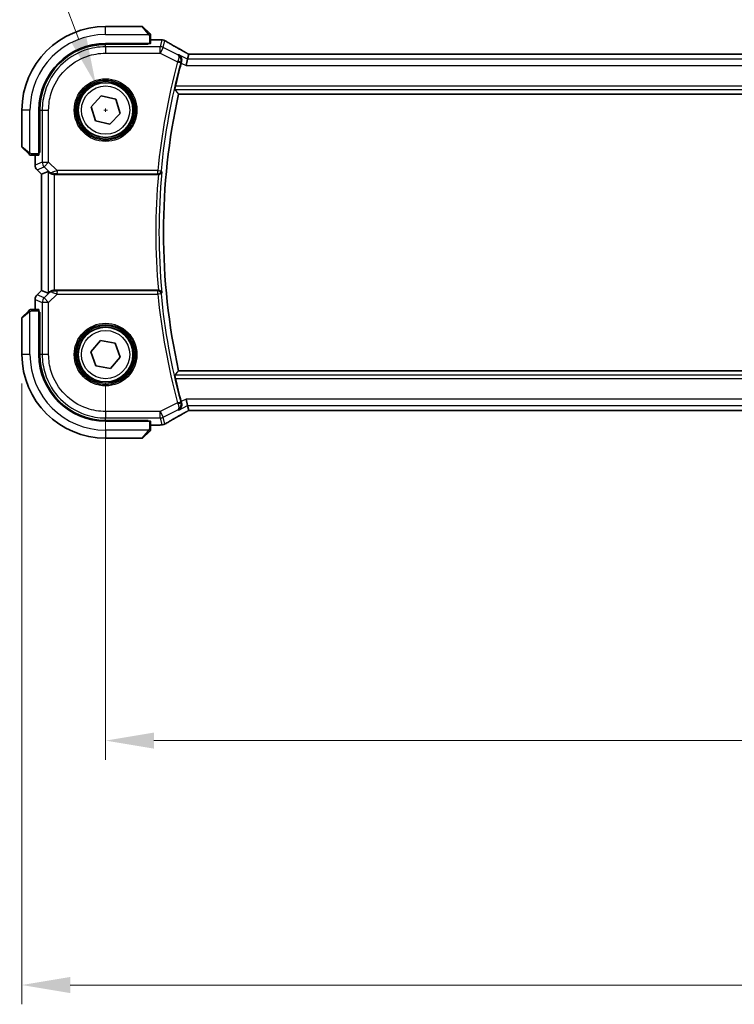
# Model space of a CAD drawing. Units: millimetres. Extents: x 1304 to 7991, y 722 to 2127.
# Drawn here: x 3248 to 3359, y 1226 to 1379 of the extents above; entities that cross this region are included whole.
import ezdxf

# ---------------------------------------------------------------- set-up
doc = ezdxf.new("R2010")
doc.units = ezdxf.units.MM
for name, color, linetype, lineweight in [('Dimension (ISO)', 7, 'Continuous', 18), ('Visible (ISO)', 7, 'Continuous', 35), ('Visible Narrow (ISO)', 7, 'Continuous', 25)]:
    doc.layers.add(name, color=color, linetype=linetype, lineweight=lineweight)
doc.styles.add('Note Text (TK)', font='MS PGothic.ttf')
doc.dimstyles.new('Default - Method 1b (TK)', dxfattribs={"dimscale": 3, "dimtxt": 2.5, "dimasz": 2.5, "dimexe": 1, "dimexo": 1.5, "dimgap": 1, "dimtad": 1, "dimtoh": 1, "dimrnd": 1e-08, "dimdsep": 46, "dimtxsty": 'Note Text (TK)', "dimcen": 0.09, "dimdle": 5, "dimclrd": 100, "dimclre": 100, "dimclrt": 7, "dimadec": 1, "dimazin": 1, "dimtfac": 1, "dimtmove": 0, "dimatfit": 3, "dimfxl": 1, "dimtolj": 1, "dimlwd": -1, "dimlwe": -1, "dimarcsym": 0})

# ---------------------------------------------------------------- blocks, each defined once
blk = doc.blocks.new('*D27')
at = {"layer": 'Defpoints', "color": 0}
for p in [(3261.68, 1326.51), (3479.68, 1326.51), (3261.68, 1266.51)]:
    blk.add_point(p, dxfattribs=at)
at = {"layer": 'Dimension (ISO)', "color": 100}
for p, q in [((3261.68, 1322.01), (3261.68, 1263.51)), ((3479.68, 1322.01), (3479.68, 1263.51)), ((3472.18, 1266.51), (3269.18, 1266.51))]:
    blk.add_line(p, q, dxfattribs=at)
for points in [[(3269.18, 1267.76), (3269.18, 1265.26), (3261.68, 1266.51)], [(3472.18, 1267.76), (3472.18, 1265.26), (3479.68, 1266.51)]]:
    blk.add_solid(points, dxfattribs=at)
at = {"layer": 'Dimension (ISO)', "color": 7, "insert": (3363.03, 1273.26), "char_height": 7.5, "attachment_point": 4, "style": 'Note Text (TK)'}
blk.add_mtext('\\A1;218', dxfattribs=at)
blk = doc.blocks.new('*D28')
at = {"layer": 'Defpoints', "color": 0}
for p in [(3248.68, 1326.51), (3492.68, 1326.51), (3492.68, 1228.52)]:
    blk.add_point(p, dxfattribs=at)
at = {"layer": 'Dimension (ISO)', "color": 100}
for p, q in [((3248.68, 1322.01), (3248.68, 1225.52)), ((3492.68, 1322.01), (3492.68, 1225.52)), ((3256.18, 1228.52), (3485.18, 1228.52))]:
    blk.add_line(p, q, dxfattribs=at)
for points in [[(3256.18, 1229.77), (3256.18, 1227.27), (3248.68, 1228.52)], [(3485.18, 1229.77), (3485.18, 1227.27), (3492.68, 1228.52)]]:
    blk.add_solid(points, dxfattribs=at)
at = {"layer": 'Dimension (ISO)', "color": 7, "insert": (3362.94, 1235.27), "char_height": 7.5, "attachment_point": 4, "style": 'Note Text (TK)'}
blk.add_mtext('\\A1;244', dxfattribs=at)
blk = doc.blocks.new('*D29')
at = {"layer": 'Defpoints', "color": 0}
for p in [(3260.17, 1368.48), (3263.18, 1360.54)]:
    blk.add_point(p, dxfattribs=at)
at = {"layer": 'Dimension (ISO)', "color": 100}
for p, q in [((3080.07, 1406.6), (3245.71, 1406.6)), ((3245.71, 1406.6), (3257.51, 1375.5)), ((3261.41, 1364.51), (3261.95, 1364.51)), ((3261.68, 1364.24), (3261.68, 1364.78))]:
    blk.add_line(p, q, dxfattribs=at)
blk.add_solid([(3258.68, 1375.94), (3256.34, 1375.05), (3260.17, 1368.48)], dxfattribs=at)
at = {"layer": 'Dimension (ISO)', "color": 7, "insert": (3080.07, 1420.43), "char_height": 7.5, "attachment_point": 4, "style": 'Note Text (TK)'}
blk.add_mtext('\\A1; 4-M5 六角穴付ボルト\\P4-M5 Countersunk hole', dxfattribs=at)

msp = doc.modelspace()

# ---------------------------------------------------------------- linework, layer by layer
at = {"layer": 'Visible (ISO)'}
for p, q in [((3267.3435, 1377.5099), (3261.6763, 1377.5099)), ((3267.4849, 1377.4513), (3268.4255, 1376.5107)), ((3268.6763, 1374.8704), (3268.6763, 1376.006)), ((3261.6763, 1374.8599), (3268.4763, 1374.8599)), ((3268.2763, 1374.7343), (3261.6792, 1374.7331)), ((3268.1763, 1374.7342), (3268.1763, 1374.8599)), ((3268.2763, 1374.8599), (3268.2763, 1374.7343)), ((3270.0977, 1375.4561), (3268.6763, 1375.4561)), ((3274.602, 1373.1949), (3274.4221, 1372.4328)), ((3466.3423, 1373.1941), (3275.0103, 1373.1941)), ((3274.4221, 1372.4328), (3274.1863, 1371.4342)), ((3259.4259, 1365.0285), (3261.0003, 1366.7181)), ((3261.0003, 1366.7181), (3263.2507, 1366.1995)), ((3273.0149, 1367.0099), (3468.3377, 1367.0099)), ((3263.2507, 1366.1995), (3263.9267, 1363.9913)), ((3248.6763, 1364.5099), (3248.6763, 1358.8427)), ((3251.3263, 1357.7099), (3251.3263, 1364.5099)), ((3251.455, 1364.507), (3251.455, 1357.8985)), ((3260.102, 1362.8203), (3259.4259, 1365.0285)), ((3263.9267, 1363.9913), (3262.3524, 1362.3017)), ((3262.3524, 1362.3017), (3260.102, 1362.8203)), ((3249.6755, 1357.7607), (3248.7349, 1358.7013)), ((3250.1802, 1357.5099), (3251.3158, 1357.5099)), ((3250.7301, 1357.5099), (3250.7301, 1355.9464)), ((3251.3263, 1358.0099), (3251.455, 1358.0099)), ((3251.3263, 1357.899), (3251.455, 1357.8995)), ((3251.455, 1357.8985), (3251.3263, 1357.8984)), ((3251.023, 1355.2393), (3251.7301, 1354.5322)), ((3251.7301, 1354.5322), (3251.7315, 1354.5327)), ((3251.7301, 1336.4876), (3251.7301, 1354.5322)), ((3252.7534, 1354.9561), (3251.7315, 1354.5327)), ((3253.7521, 1354.5099), (3269.8755, 1354.5099)), ((3251.023, 1335.7805), (3251.7301, 1336.4876)), ((3251.7315, 1336.4871), (3251.7301, 1336.4876)), ((3252.7534, 1336.0638), (3251.7315, 1336.4871)), ((3269.8755, 1336.5099), (3253.7521, 1336.5099)), ((3250.7301, 1335.0734), (3250.7301, 1333.5099)), ((3248.7349, 1332.3185), (3249.6755, 1333.2591)), ((3251.3158, 1333.5099), (3250.1802, 1333.5099)), ((3251.3263, 1326.5099), (3251.3263, 1333.3099)), ((3251.3263, 1333.1214), (3251.455, 1333.1213)), ((3251.455, 1333.1203), (3251.3263, 1333.1208)), ((3251.455, 1333.0099), (3251.3263, 1333.0099)), ((3251.455, 1333.1213), (3251.455, 1326.5128)), ((3248.6763, 1332.1771), (3248.6763, 1326.5099)), ((3259.406, 1326.9331), (3260.9077, 1328.6876)), ((3260.9077, 1328.6876), (3263.178, 1328.2644)), ((3260.1746, 1324.7554), (3259.406, 1326.9331)), ((3263.178, 1328.2644), (3263.9466, 1326.0867)), ((3263.9466, 1326.0867), (3262.4449, 1324.3322)), ((3262.4449, 1324.3322), (3260.1746, 1324.7554)), ((3468.3377, 1324.0099), (3273.0149, 1324.0099)), ((3274.4221, 1318.587), (3274.1863, 1319.5856)), ((3274.4221, 1318.587), (3274.602, 1317.8249)), ((3275.0103, 1317.8257), (3466.3423, 1317.8257)), ((3268.4763, 1316.1599), (3261.6763, 1316.1599)), ((3261.6792, 1316.2867), (3268.2763, 1316.2855)), ((3268.1763, 1316.1599), (3268.1763, 1316.2856)), ((3268.2763, 1316.2855), (3268.2763, 1316.1599)), ((3268.6763, 1315.0138), (3268.6763, 1316.1494)), ((3268.6763, 1315.5637), (3270.0977, 1315.5637)), ((3261.6763, 1313.5099), (3267.3435, 1313.5099)), ((3268.4255, 1314.5091), (3267.4849, 1313.5685))]:
    msp.add_line(p, q, dxfattribs=at)
for centre in [(3261.6763, 1364.5099), (3261.6763, 1326.5099)]:
    msp.add_circle(centre, 4.25, dxfattribs=at)
for centre, radius, start, end in [((3261.6763, 1364.5099), 13, 90, 180), ((3267.3435, 1377.3099), 0.2, 45, 90), ((3261.6763, 1364.5099), 10.35, 90, 180), ((3270.0977, 1374.4561), 1, 84.953311, 90), ((3270.421, 1374.4285), 1, 59.356632, 85.274482), ((3370.6763, 1345.5099), 100.7437, 164.86486, 166.976985), ((3370.6763, 1345.5099), 100, 167.584473, 192.415527), ((3248.8763, 1358.8427), 0.2, 180, 225), ((3251.7301, 1355.9464), 1, 180, 225), ((3251.7301, 1335.0734), 1, 135, 180), ((3248.8763, 1332.1771), 0.2, 135, 180), ((3261.6763, 1326.5099), 13, 180, 270), ((3261.6763, 1326.5099), 10.35, 180, 270), ((3370.6763, 1345.5099), 100.7437, 193.023015, 195.13514), ((3270.0977, 1316.5637), 1, 270, 275.046689), ((3270.421, 1316.5913), 1, 274.725518, 300.643368), ((3267.3435, 1313.7099), 0.2, 270, 315)]:
    msp.add_arc(centre, radius, start, end, dxfattribs=at)
for centre, major_axis, ratio, start_param, end_param in [((3261.6811, 1364.507), (9.3579, -4.1234), 0.99999803, 1.98601591, 3.55662784), ((3268.4763, 1374.8704), (0.2, 0), 0.05240778, 4.71238898, 6.28318531), ((3287.7648, 1375.9048), (20.3369, -0.063), 0.04957285, 3.66859713, 3.69888999), ((3275.0102, 1373.2903), (-1.892, 0), 0.05087773, 1.35522381, 1.57085455), ((3251.3158, 1357.7099), (0, 0.2), 0.05240778, 3.14159265, 4.71238898), ((3253.7521, 1353.9535), (-0.9993, 1.0021), 0.03700701, 5.6291015, 6.2679172), ((3253.7521, 1354.4224), (1, 0), 0.08748866, 1.57079633, 1.63956115), ((3253.7521, 1337.0663), (-0.9993, -1.0021), 0.03700701, 0.01526811, 0.65408381), ((3253.7521, 1336.5974), (-1, 0), 0.08748866, 1.5020315, 1.57079633), ((3251.3158, 1333.3099), (0, 0.2), 0.05240778, 4.71238898, 6.28318531), ((3261.6811, 1326.5128), (9.3579, 4.1234), 0.99999803, 2.7265575, 4.29716943), ((3275.0103, 1317.7294), (1.8924, 0), 0.05089632, 1.57076247, 1.78634469), ((3268.4763, 1316.1494), (-0.2, 0), 0.05240778, 3.14159265, 4.71238898), ((3287.7594, 1315.1163), (-20.3307, -0.064), 0.04954287, 5.72588084, 5.75618302)]:
    msp.add_ellipse(centre, major_axis=major_axis, ratio=ratio, start_param=start_param, end_param=end_param, dxfattribs=at)
for points, knots in [([(3268.6177, 1376.3185), (3268.6177, 1376.3185), (3268.5778, 1376.3584), (3268.5092, 1376.427), (3268.4793, 1376.457), (3268.4495, 1376.4867), (3268.4255, 1376.5107)], [0, 0, 0, 0, 0.69625733, 0.69625733, 0.69625733, 1, 1, 1, 1]), ([(3268.6177, 1376.3185), (3268.6205, 1376.3158), (3268.6232, 1376.3129), (3268.6283, 1376.3071), (3268.6308, 1376.3041), (3268.634, 1376.3001), (3268.6348, 1376.2991), (3268.6393, 1376.2932), (3268.6426, 1376.2884), (3268.6494, 1376.2775), (3268.6528, 1376.2715), (3268.6581, 1376.2608), (3268.6602, 1376.256), (3268.6666, 1376.2399), (3268.6701, 1376.228), (3268.6728, 1376.2147), (3268.6731, 1376.2131), (3268.6735, 1376.2106), (3268.6737, 1376.2096), (3268.674, 1376.2075), (3268.6742, 1376.2063), (3268.6748, 1376.2018), (3268.6752, 1376.1982), (3268.6758, 1376.1919), (3268.676, 1376.1891), (3268.6762, 1376.1847), (3268.6762, 1376.1832), (3268.6763, 1376.1802), (3268.6763, 1376.1786), (3268.6763, 1376.1771)], [0, 0, 0, 0, 0.0012495082, 0.0012495082, 0.0025789255, 0.0025789255, 0.0030216337, 0.0030216337, 0.0051689662, 0.0051689662, 0.0071607713, 0.0071607713, 0.0087369275, 0.0087369275, 0.0124076696, 0.0124076696, 0.0128838964, 0.0128838964, 0.0132563707, 0.0132563707, 0.0136942812, 0.0136942812, 0.0150093851, 0.0150093851, 0.0159623197, 0.0159623197, 0.0164478625, 0.0164478625, 0.0169364279, 0.0169364279, 0.0169364279, 0.0169364279]), ([(3268.6763, 1376.006), (3268.6763, 1376.0753), (3268.6763, 1376.1657), (3268.6763, 1376.1753), (3268.6763, 1376.177), (3268.6763, 1376.1771), (3268.6763, 1376.1771)], [0, 0, 0, 0, 0.85378669, 0.85378669, 0.85378669, 1, 1, 1, 1]), ([(3274.1125, 1373.4702), (3273.8695, 1373.6054), (3273.6322, 1373.738), (3273.1697, 1373.9979), (3272.9444, 1374.1252), (3272.5063, 1374.374), (3272.2936, 1374.4956), (3271.8812, 1374.7329), (3271.6815, 1374.8485), (3271.2958, 1375.0735), (3271.1097, 1375.1828), (3270.9307, 1375.2889)], [-0.923294824, -0.923294824, -0.923294824, -0.923294824, -0.874974556, -0.874974556, -0.826654289, -0.826654289, -0.778334022, -0.778334022, -0.730013755, -0.730013755, -0.681693487, -0.681693487, -0.681693487, -0.681693487]), ([(3273.4678, 1371.9597), (3273.4961, 1372.0585), (3273.5095, 1372.1576), (3273.5115, 1372.3738), (3273.4928, 1372.4868), (3273.4225, 1372.7074), (3273.3657, 1372.8118), (3273.2244, 1372.9921), (3273.1374, 1373.0673), (3273.0402, 1373.1236), (3273.039, 1373.1243), (3273.0378, 1373.1249)], [-0.166262574, -0.166262574, -0.166262574, -0.166262574, -0.134797906, -0.134797906, -0.095202635, -0.095202635, -0.048939792, -0.048939792, 0, 0, 0.000608402, 0.000608402, 0.000608402, 0.000608402]), ([(3274.6197, 1373.1962), (3274.5874, 1373.2132), (3274.5556, 1373.23), (3274.4865, 1373.2668), (3274.4495, 1373.2866), (3274.3771, 1373.3255), (3274.3417, 1373.3446), (3274.2728, 1373.382), (3274.2393, 1373.4003), (3274.1743, 1373.4359), (3274.1429, 1373.4533), (3274.1125, 1373.4702)], [-1.244399696, -1.244399696, -1.244399696, -1.244399696, -1.189319935, -1.189319935, -1.122813657, -1.122813657, -1.056307379, -1.056307379, -0.989801101, -0.989801101, -0.923294824, -0.923294824, -0.923294824, -0.923294824]), ([(3272.4509, 1367.7136), (3272.4473, 1367.7184), (3272.4454, 1367.7316), (3272.4465, 1367.7803), (3272.4505, 1367.82), (3272.4633, 1367.9109), (3272.473, 1367.9683), (3272.4966, 1368.0893), (3272.5101, 1368.1524), (3272.5238, 1368.2117)], [0.0033724878, 0.0033724878, 0.0033724878, 0.0033724878, 0.0188902442, 0.0188902442, 0.0377804884, 0.0377804884, 0.0569232534, 0.0569232534, 0.0750573334, 0.0750573334, 0.0750573334, 0.0750573334]), ([(3249.6755, 1357.7607), (3249.7429, 1357.6933), (3249.8539, 1357.5823), (3249.8655, 1357.5707), (3249.8675, 1357.5687), (3249.8677, 1357.5685), (3249.8677, 1357.5685)], [0, 0, 0, 0, 0.85304448, 0.85304448, 0.85304448, 1, 1, 1, 1]), ([(3250.0092, 1357.5099), (3250.0075, 1357.5099), (3250.0058, 1357.5099), (3250.0025, 1357.51), (3250.0009, 1357.5101), (3249.9962, 1357.5103), (3249.9933, 1357.5105), (3249.9869, 1357.5111), (3249.9835, 1357.5115), (3249.9791, 1357.5122), (3249.978, 1357.5123), (3249.976, 1357.5127), (3249.9751, 1357.5128), (3249.9729, 1357.5132), (3249.9718, 1357.5134), (3249.9691, 1357.5139), (3249.9675, 1357.5143), (3249.9617, 1357.5155), (3249.9575, 1357.5166), (3249.945, 1357.5202), (3249.9368, 1357.5232), (3249.9238, 1357.5289), (3249.9187, 1357.5314), (3249.9101, 1357.5361), (3249.9064, 1357.5383), (3249.8976, 1357.5438), (3249.8928, 1357.5471), (3249.881, 1357.5561), (3249.8741, 1357.5621), (3249.8677, 1357.5685)], [0, 0, 0, 0, 0.0005205866, 0.0005205866, 0.0010372564, 0.0010372564, 0.0020453759, 0.0020453759, 0.0033078715, 0.0033078715, 0.003728285, 0.003728285, 0.0040652602, 0.0040652602, 0.0044326559, 0.0044326559, 0.0049215163, 0.0049215163, 0.0062247865, 0.0062247865, 0.0088408435, 0.0088408435, 0.0105117913, 0.0105117913, 0.0118139276, 0.0118139276, 0.0138142202, 0.0138142202, 0.0168557728, 0.0168557728, 0.0168557728, 0.0168557728]), ([(3250.0092, 1357.5099), (3250.0092, 1357.5099), (3250.068, 1357.5099), (3250.1426, 1357.5099), (3250.1555, 1357.5099), (3250.1682, 1357.5099), (3250.1802, 1357.5099)], [0, 0, 0, 0, 0.85253061, 0.85253061, 0.85253061, 1, 1, 1, 1]), ([(3252.9816, 1354.7713), (3253.0456, 1354.713), (3253.1277, 1354.6553), (3253.3277, 1354.5609), (3253.4484, 1354.5268), (3253.6074, 1354.5113), (3253.6451, 1354.5095), (3253.6833, 1354.5097)], [0.4186015433, 0.4186015433, 0.4186015433, 0.4186015433, 0.4530214688, 0.4530214688, 0.4905261815, 0.4905261815, 0.5017410096, 0.5017410096, 0.5017410096, 0.5017410096]), ([(3269.8811, 1354.5099), (3269.9307, 1354.5099), (3269.9792, 1354.5165), (3270.0805, 1354.5432), (3270.1306, 1354.5652), (3270.2338, 1354.6276), (3270.2822, 1354.6717), (3270.368, 1354.7807), (3270.3991, 1354.8492), (3270.413, 1354.9196), (3270.4132, 1354.9206), (3270.4134, 1354.9215)], [-0.0882528106, -0.0882528106, -0.0882528106, -0.0882528106, -0.0732127909, -0.0732127909, -0.0552364604, -0.0552364604, -0.031168374, -0.031168374, 0, 0, 0.0004295057, 0.0004295057, 0.0004295057, 0.0004295057]), ([(3253.6833, 1336.5101), (3253.6451, 1336.5103), (3253.6073, 1336.5085), (3253.4518, 1336.4933), (3253.3338, 1336.4607), (3253.132, 1336.3676), (3253.047, 1336.3081), (3252.9816, 1336.2485)], [0.8298982879, 0.8298982879, 0.8298982879, 0.8298982879, 0.8410982076, 0.8410982076, 0.8775623183, 0.8775623183, 0.9130044145, 0.9130044145, 0.9130044145, 0.9130044145]), ([(3270.4134, 1336.0983), (3270.4132, 1336.0992), (3270.413, 1336.1002), (3270.4022, 1336.1548), (3270.3813, 1336.2078), (3270.3205, 1336.3044), (3270.2813, 1336.349), (3270.1899, 1336.4216), (3270.1395, 1336.4512), (3270.0369, 1336.4901), (3269.9878, 1336.5021), (3269.918, 1336.509), (3269.8996, 1336.5099), (3269.8811, 1336.5099)], [-0.0878119404, -0.0878119404, -0.0878119404, -0.0878119404, -0.0873861683, -0.0873861683, -0.0635154483, -0.0635154483, -0.0409290875, -0.0409290875, -0.0211908019, -0.0211908019, -0.0055431675, -0.0055431675, 0, 0, 0, 0]), ([(3249.8677, 1333.4513), (3249.8677, 1333.4513), (3249.8278, 1333.4114), (3249.7592, 1333.3428), (3249.7293, 1333.3128), (3249.6995, 1333.2831), (3249.6755, 1333.2591)], [0, 0, 0, 0, 0.69625733, 0.69625733, 0.69625733, 1, 1, 1, 1]), ([(3249.8677, 1333.4513), (3249.8705, 1333.454), (3249.8733, 1333.4567), (3249.8791, 1333.4619), (3249.8821, 1333.4644), (3249.8861, 1333.4676), (3249.8871, 1333.4684), (3249.893, 1333.4728), (3249.8978, 1333.4762), (3249.9088, 1333.483), (3249.9147, 1333.4864), (3249.9254, 1333.4916), (3249.9302, 1333.4938), (3249.9464, 1333.5002), (3249.9583, 1333.5037), (3249.9716, 1333.5064), (3249.9731, 1333.5066), (3249.9756, 1333.5071), (3249.9767, 1333.5073), (3249.9788, 1333.5076), (3249.9799, 1333.5078), (3249.9845, 1333.5084), (3249.988, 1333.5088), (3249.9944, 1333.5094), (3249.9972, 1333.5096), (3250.0015, 1333.5098), (3250.003, 1333.5098), (3250.0061, 1333.5099), (3250.0076, 1333.5099), (3250.0092, 1333.5099)], [0, 0, 0, 0, 0.0012495082, 0.0012495082, 0.0025789255, 0.0025789255, 0.0030216337, 0.0030216337, 0.0051689662, 0.0051689662, 0.0071607713, 0.0071607713, 0.0087369275, 0.0087369275, 0.0124076696, 0.0124076696, 0.0128838964, 0.0128838964, 0.0132563707, 0.0132563707, 0.0136942812, 0.0136942812, 0.0150093851, 0.0150093851, 0.0159623197, 0.0159623197, 0.0164478625, 0.0164478625, 0.0169364279, 0.0169364279, 0.0169364279, 0.0169364279]), ([(3250.1802, 1333.5099), (3250.1109, 1333.5099), (3250.0205, 1333.5099), (3250.0109, 1333.5099), (3250.0093, 1333.5099), (3250.0092, 1333.5099), (3250.0092, 1333.5099)], [0, 0, 0, 0, 0.85378669, 0.85378669, 0.85378669, 1, 1, 1, 1]), ([(3272.5238, 1322.8081), (3272.5101, 1322.8674), (3272.4966, 1322.9305), (3272.473, 1323.0515), (3272.4633, 1323.1089), (3272.4505, 1323.1998), (3272.4465, 1323.2395), (3272.4454, 1323.2882), (3272.4473, 1323.3014), (3272.4509, 1323.3062)], [0.2308838849, 0.2308838849, 0.2308838849, 0.2308838849, 0.2490179649, 0.2490179649, 0.2681607299, 0.2681607299, 0.2870509741, 0.2870509741, 0.3025687305, 0.3025687305, 0.3025687305, 0.3025687305]), ([(3273.0378, 1317.8949), (3273.039, 1317.8956), (3273.0402, 1317.8962), (3273.1202, 1317.9426), (3273.1929, 1318.0014), (3273.3177, 1318.1402), (3273.3712, 1318.2199), (3273.4608, 1318.4126), (3273.4943, 1318.5296), (3273.5148, 1318.7553), (3273.5109, 1318.859), (3273.4844, 1318.9966), (3273.4769, 1319.0284), (3273.4678, 1319.0601)], [-0.165483398, -0.165483398, -0.165483398, -0.165483398, -0.164879696, -0.164879696, -0.125012557, -0.125012557, -0.086671892, -0.086671892, -0.043238116, -0.043238116, -0.010002806, -0.010002806, 0, 0, 0, 0]), ([(3274.1125, 1317.5496), (3274.1429, 1317.5665), (3274.1743, 1317.5839), (3274.2393, 1317.6195), (3274.2728, 1317.6378), (3274.3417, 1317.6752), (3274.3771, 1317.6943), (3274.4495, 1317.7332), (3274.4865, 1317.753), (3274.5556, 1317.7898), (3274.5874, 1317.8066), (3274.6197, 1317.8236)], [0.923294824, 0.923294824, 0.923294824, 0.923294824, 0.989801101, 0.989801101, 1.056307379, 1.056307379, 1.122813657, 1.122813657, 1.189319935, 1.189319935, 1.244399708, 1.244399708, 1.244399708, 1.244399708]), ([(3270.9307, 1315.7309), (3271.1097, 1315.837), (3271.2958, 1315.9463), (3271.6815, 1316.1713), (3271.8812, 1316.2869), (3272.2936, 1316.5242), (3272.5063, 1316.6458), (3272.9444, 1316.8946), (3273.1697, 1317.0219), (3273.6322, 1317.2818), (3273.8695, 1317.4144), (3274.1125, 1317.5496)], [0.681693487, 0.681693487, 0.681693487, 0.681693487, 0.730013755, 0.730013755, 0.778334022, 0.778334022, 0.826654289, 0.826654289, 0.874974556, 0.874974556, 0.923294824, 0.923294824, 0.923294824, 0.923294824]), ([(3268.4255, 1314.5091), (3268.4929, 1314.5765), (3268.6039, 1314.6875), (3268.6155, 1314.6991), (3268.6175, 1314.7011), (3268.6177, 1314.7013), (3268.6177, 1314.7013)], [0, 0, 0, 0, 0.85304448, 0.85304448, 0.85304448, 1, 1, 1, 1]), ([(3268.6763, 1314.8427), (3268.6763, 1314.8411), (3268.6763, 1314.8394), (3268.6762, 1314.8361), (3268.6762, 1314.8345), (3268.6759, 1314.8298), (3268.6757, 1314.8268), (3268.6751, 1314.8204), (3268.6747, 1314.817), (3268.6741, 1314.8126), (3268.6739, 1314.8115), (3268.6736, 1314.8096), (3268.6734, 1314.8086), (3268.673, 1314.8065), (3268.6728, 1314.8054), (3268.6723, 1314.8026), (3268.672, 1314.8011), (3268.6707, 1314.7953), (3268.6696, 1314.7911), (3268.666, 1314.7786), (3268.663, 1314.7704), (3268.6573, 1314.7574), (3268.6548, 1314.7523), (3268.6501, 1314.7437), (3268.648, 1314.7399), (3268.6425, 1314.7312), (3268.6391, 1314.7264), (3268.6301, 1314.7145), (3268.6241, 1314.7077), (3268.6177, 1314.7013)], [0, 0, 0, 0, 0.0005205866, 0.0005205866, 0.0010372564, 0.0010372564, 0.0020453759, 0.0020453759, 0.0033078715, 0.0033078715, 0.003728285, 0.003728285, 0.0040652602, 0.0040652602, 0.0044326559, 0.0044326559, 0.0049215163, 0.0049215163, 0.0062247865, 0.0062247865, 0.0088408435, 0.0088408435, 0.0105117913, 0.0105117913, 0.0118139276, 0.0118139276, 0.0138142202, 0.0138142202, 0.0168557728, 0.0168557728, 0.0168557728, 0.0168557728]), ([(3268.6763, 1314.8427), (3268.6763, 1314.8427), (3268.6763, 1314.9016), (3268.6763, 1314.9762), (3268.6763, 1314.9891), (3268.6763, 1315.0018), (3268.6763, 1315.0138)], [0, 0, 0, 0, 0.85253061, 0.85253061, 0.85253061, 1, 1, 1, 1])]:
    msp.add_open_spline(points, degree=3, knots=knots, dxfattribs=at)
for points, degree in [([(3274.6055, 1373.1963), (3274.6034, 1373.1963), (3274.6022, 1373.1959), (3274.602, 1373.1949)], 3), ([(3273.4678, 1371.9597), (3273.4538, 1371.9107), (3273.4402, 1371.8616), (3273.4272, 1371.8137)], 3), ([(3272.4509, 1367.7136), (3272.7329, 1367.3607), (3273.0149, 1367.0099)], 2), ([(3269.8811, 1354.5099), (3269.8792, 1354.5099), (3269.8773, 1354.5099), (3269.8755, 1354.5099)], 3), ([(3269.8755, 1336.5099), (3269.8773, 1336.5099), (3269.8792, 1336.5099), (3269.8811, 1336.5099)], 3), ([(3272.4509, 1323.3062), (3272.7329, 1323.6591), (3273.0149, 1324.0099)], 2), ([(3273.4272, 1319.2061), (3273.4402, 1319.1582), (3273.4538, 1319.1091), (3273.4678, 1319.0601)], 3), ([(3274.602, 1317.8249), (3274.6022, 1317.8239), (3274.6034, 1317.8235), (3274.6055, 1317.8235)], 3)]:
    msp.add_open_spline(points, degree=degree, dxfattribs=at)
at = {"layer": 'Visible Narrow (ISO)'}
for p, q in [((3261.6763, 1376.2599), (3261.6763, 1377.5099)), ((3268.2841, 1376.3901), (3267.3435, 1377.5099)), ((3261.6763, 1376.2599), (3268.3809, 1376.2599)), ((3268.4763, 1376.006), (3268.4763, 1374.8599)), ((3268.4763, 1376.006), (3268.6763, 1376.006)), ((3261.6765, 1374.3542), (3261.6792, 1374.7331)), ((3261.6765, 1374.3542), (3261.6765, 1373.3556)), ((3270.1678, 1374.3542), (3261.6765, 1374.3542)), ((3267.9763, 1374.8599), (3267.9763, 1374.7342)), ((3268.6763, 1375.4548), (3270.0977, 1375.4548)), ((3270.0977, 1375.4548), (3270.0977, 1375.4561)), ((3270.421, 1375.4271), (3270.1678, 1374.3542)), ((3270.1678, 1373.3556), (3270.1678, 1374.3542)), ((3270.6144, 1374.2488), (3270.8676, 1375.3217)), ((3261.6765, 1373.3556), (3270.1678, 1373.3556)), ((3270.6144, 1374.2488), (3270.1678, 1373.3556)), ((3270.1678, 1373.3556), (3272.8684, 1372.0052)), ((3272.897, 1373.1074), (3270.6144, 1374.2488)), ((3274.4221, 1372.4328), (3273.0378, 1373.1249)), ((3275.0103, 1373.1927), (3275.0103, 1373.1941)), ((3275.0103, 1373.1927), (3466.3423, 1373.1927)), ((3272.8684, 1372.0052), (3273.3492, 1371.875)), ((3273.4272, 1371.8137), (3274.1863, 1371.4342)), ((3274.1863, 1371.4342), (3467.1663, 1371.4342)), ((3466.9306, 1372.4328), (3274.4221, 1372.4328)), ((3468.8288, 1368.2117), (3272.5238, 1368.2117)), ((3272.4509, 1367.7136), (3468.9018, 1367.7136)), ((3249.9263, 1364.5099), (3248.6763, 1364.5099)), ((3249.9263, 1357.8054), (3249.9263, 1364.5099)), ((3251.455, 1364.507), (3251.832, 1364.5097)), ((3251.832, 1364.5097), (3252.8307, 1364.5097)), ((3251.832, 1364.5097), (3251.832, 1356.4023)), ((3252.8307, 1356.4023), (3252.8307, 1364.5097)), ((3248.6763, 1358.8427), (3249.7961, 1357.9021)), ((3250.1802, 1357.5099), (3250.1802, 1357.7099)), ((3251.3263, 1357.7099), (3250.1802, 1357.7099)), ((3250.7315, 1355.9464), (3250.7315, 1357.5099)), ((3251.455, 1358.2099), (3251.3263, 1358.2099)), ((3250.7301, 1355.9464), (3250.7315, 1355.9464)), ((3251.832, 1356.4023), (3250.7315, 1355.9464)), ((3251.832, 1356.4023), (3252.8307, 1356.4023)), ((3252.8307, 1356.4023), (3252.1245, 1355.6961)), ((3254.1336, 1355.0993), (3252.8307, 1356.4023)), ((3251.024, 1355.2403), (3251.023, 1355.2393)), ((3251.024, 1355.2403), (3252.1245, 1355.6961)), ((3251.7315, 1354.5327), (3251.024, 1355.2403)), ((3251.7315, 1336.4871), (3251.7315, 1354.5327)), ((3252.1245, 1355.6961), (3252.9693, 1354.8513)), ((3252.7534, 1354.9561), (3252.7534, 1336.0638)), ((3252.9693, 1354.8513), (3252.9816, 1354.7713)), ((3253.6711, 1354.5899), (3253.6833, 1354.5097)), ((3253.7521, 1336.5099), (3253.7521, 1354.5099)), ((3269.798, 1355.0993), (3254.1336, 1355.0993)), ((3254.1336, 1355.0993), (3254.1336, 1354.6012)), ((3254.1336, 1354.6012), (3269.798, 1354.6012)), ((3269.798, 1355.0993), (3270.2939, 1355.0522)), ((3269.798, 1354.6012), (3269.798, 1355.0993)), ((3251.024, 1335.7795), (3251.7315, 1336.4871)), ((3252.9693, 1336.1685), (3252.1245, 1335.3237)), ((3252.9816, 1336.2485), (3252.9693, 1336.1685)), ((3253.6711, 1336.4299), (3253.6833, 1336.5101)), ((3254.1336, 1335.9205), (3254.1336, 1336.4186)), ((3269.798, 1336.4186), (3254.1336, 1336.4186)), ((3269.798, 1335.9205), (3269.798, 1336.4186)), ((3250.7315, 1335.0734), (3250.7301, 1335.0734)), ((3250.7315, 1333.5099), (3250.7315, 1335.0734)), ((3250.7315, 1335.0734), (3251.832, 1334.6175)), ((3251.023, 1335.7805), (3251.024, 1335.7795)), ((3252.1245, 1335.3237), (3251.024, 1335.7795)), ((3252.8307, 1334.6175), (3251.832, 1334.6175)), ((3251.832, 1334.6175), (3251.832, 1326.5101)), ((3252.1245, 1335.3237), (3252.8307, 1334.6175)), ((3252.8307, 1334.6175), (3254.1336, 1335.9205)), ((3252.8307, 1326.5101), (3252.8307, 1334.6175)), ((3254.1336, 1335.9205), (3269.798, 1335.9205)), ((3270.2939, 1335.9676), (3269.798, 1335.9205)), ((3249.7961, 1333.1177), (3248.6763, 1332.1771)), ((3249.9263, 1326.5099), (3249.9263, 1333.2144)), ((3250.1802, 1333.3099), (3250.1802, 1333.5099)), ((3250.1802, 1333.3099), (3251.3263, 1333.3099)), ((3251.3263, 1332.8099), (3251.455, 1332.8099)), ((3249.9263, 1326.5099), (3248.6763, 1326.5099)), ((3251.832, 1326.5101), (3251.455, 1326.5128)), ((3252.8307, 1326.5101), (3251.832, 1326.5101)), ((3468.9018, 1323.3062), (3272.4509, 1323.3062)), ((3272.5238, 1322.8081), (3468.8288, 1322.8081)), ((3274.1863, 1319.5856), (3273.4272, 1319.2061)), ((3467.1663, 1319.5856), (3274.1863, 1319.5856)), ((3272.8684, 1319.0146), (3270.1678, 1317.6642)), ((3270.6144, 1316.771), (3272.897, 1317.9124)), ((3272.8684, 1319.0146), (3273.3492, 1319.1448)), ((3273.0378, 1317.8949), (3274.4221, 1318.587)), ((3274.4221, 1318.587), (3466.9306, 1318.587)), ((3275.0103, 1317.8271), (3275.0103, 1317.8257)), ((3466.3423, 1317.8271), (3275.0103, 1317.8271)), ((3270.1678, 1317.6642), (3261.6765, 1317.6642)), ((3261.6765, 1317.6642), (3261.6765, 1316.6656)), ((3261.6765, 1316.6656), (3270.1678, 1316.6656)), ((3261.6792, 1316.2867), (3261.6765, 1316.6656)), ((3267.9763, 1316.2856), (3267.9763, 1316.1599)), ((3268.4763, 1316.1599), (3268.4763, 1315.0138)), ((3270.1678, 1316.6656), (3270.1678, 1317.6642)), ((3270.1678, 1317.6642), (3270.6144, 1316.771)), ((3270.1678, 1316.6656), (3270.421, 1315.5927)), ((3270.8676, 1315.6981), (3270.6144, 1316.771)), ((3268.3809, 1314.7599), (3261.6763, 1314.7599)), ((3261.6763, 1314.7599), (3261.6763, 1313.5099)), ((3267.3435, 1313.5099), (3268.2841, 1314.6297)), ((3268.6763, 1315.0138), (3268.4763, 1315.0138)), ((3270.0977, 1315.5651), (3268.6763, 1315.5651)), ((3270.0977, 1315.5637), (3270.0977, 1315.5651))]:
    msp.add_line(p, q, dxfattribs=at)
for centre, radius in [((3261.6763, 1364.5099), 4.8747), ((3261.6763, 1364.5099), 4.6748), ((3261.6763, 1364.5099), 4.5067), ((3261.6763, 1364.5099), 4.3069), ((3261.6763, 1364.5099), 3.75), ((3261.6763, 1326.5099), 4.8747), ((3261.6763, 1326.5099), 4.6748), ((3261.6763, 1326.5099), 4.5067), ((3261.6763, 1326.5099), 4.3069), ((3261.6763, 1326.5099), 3.75)]:
    msp.add_circle(centre, radius, dxfattribs=at)
for centre, radius, start, end in [((3261.6763, 1364.5099), 11.75, 90, 180), ((3370.6763, 1345.5099), 101.3331, 164.842831, 174.569833), ((3370.6763, 1345.5099), 100.835, 164.842831, 174.569833), ((3370.6763, 1345.5099), 101.2018, 174.897877, 185.102123), ((3370.6763, 1345.5099), 100.7037, 174.637399, 185.362601), ((3370.6763, 1345.5099), 101.3331, 185.430167, 195.157169), ((3370.6763, 1345.5099), 100.835, 185.430167, 195.157169), ((3261.6763, 1326.5099), 11.75, 180, 270)]:
    msp.add_arc(centre, radius, start, end, dxfattribs=at)
for centre, major_axis, ratio, start_param, end_param in [((3268.2841, 1376.3693), (0.1414, 0.1414), 0.07384634, 0, 1.49708378), ((3270.0977, 1374.4561), (0.088, 0.9961), 0.85909459, 0, 0.10243429), ((3288.157, 1376.0164), (21, 0), 0.05240778, 3.67718466, 3.70663085), ((3270.1678, 1373.3556), (-0.9732, 0.2298), 0.99855333, 4.48088869, 4.94388927), ((3270.421, 1374.4285), (0.0824, 0.9966), 0.84374206, 0, 0.09766065), ((3270.421, 1374.4285), (0.9732, -0.2298), 0.99855333, 1.33929603, 1.80229662), ((3270.421, 1374.4285), (0.5097, 0.8604), 0.8050364, 0, 0.08833756), ((3288.6036, 1367.1126), (-20.9942, 10.526), 0.04684915, 0.58852293, 0.83012427), ((3273.6265, 1372.5963), (0.486, 0.8739), 0.64210111, 0, 0.06832159), ((3275.4569, 1372.8822), (-1.9994, 1.0025), 0.04684915, 0.83012427, 1.16042987), ((3275.0103, 1373.2975), (2, 0), 0.05240778, 4.50676162, 4.71238898), ((3272.8888, 1372.0784), (0.4808, -0.1373), 0.14655424, 0.08822146, 1.54331738), ((3249.817, 1357.9021), (-0.1414, -0.1414), 0.07384634, 4.78610152, 6.28318531), ((3251.7301, 1355.9464), (-0.3827, 0.9239), 0.99839497, 1.17866484, 1.96292781), ((3252.8307, 1356.4023), (0.3827, -0.9239), 0.99839497, 4.3202575, 5.10452046), ((3253.6755, 1355.5575), (-0.729, -0.6851), 0.46466527, 0.06680435, 0.85092148), ((3253.6755, 1355.5575), (0.904, 0.4362), 0.95591855, 3.49172326, 4.27584039), ((3254.1774, 1355.0556), (-1.0614, -0.3524), 0.0494607, 4.73719015, 5.47150947), ((3253.6711, 1355.088), (0.0295, -0.4991), 0.55941635, 5.1735807, 6.17784264), ((3254.1774, 1354.5575), (-0.7085, 0.0027), 0.06162707, 4.77440992, 5.50872924), ((3269.798, 1355.0993), (0.3699, 0.3364), 0.99307995, 3.97783327, 5.44694469), ((3253.6755, 1335.4623), (-0.904, 0.4362), 0.95591855, 5.14893757, 5.9330547), ((3253.6755, 1335.4623), (0.729, -0.6851), 0.46466527, 2.29067117, 3.0747883), ((3253.6711, 1335.9318), (0.0295, 0.4991), 0.55941635, 0.10534267, 1.1096046), ((3254.1774, 1335.9642), (-1.0614, 0.3524), 0.0494607, 0.81167584, 1.54599516), ((3254.1774, 1336.4623), (-0.7085, -0.0027), 0.06162707, 0.77445607, 1.50877539), ((3269.798, 1335.9205), (-0.3699, 0.3364), 0.99307995, 3.97783327, 5.44694469), ((3251.7301, 1335.0734), (0.3827, 0.9239), 0.99839497, 1.17866484, 1.96292781), ((3252.8307, 1334.6175), (-0.3827, -0.9239), 0.99839497, 4.3202575, 5.10452046), ((3249.817, 1333.1177), (-0.1414, 0.1414), 0.07384634, 0, 1.49708378), ((3272.8888, 1318.9414), (0.4808, 0.1373), 0.14655424, 4.73986792, 6.19496385), ((3275.4569, 1318.1376), (-1.9994, -1.0025), 0.04684915, 5.12275543, 5.45306104), ((3275.0103, 1317.7223), (-2, 0), 0.05240778, 4.71238898, 4.91801634), ((3270.1678, 1317.6642), (0.9732, 0.2298), 0.99855333, 4.48088869, 4.94388927), ((3288.6036, 1323.9072), (-20.9942, -10.526), 0.04684915, 5.45306104, 5.69466238), ((3273.6265, 1318.4235), (0.486, -0.8739), 0.64210111, 6.21486372, 6.28318531), ((3268.2841, 1314.6505), (0.1414, -0.1414), 0.07384634, 4.78610152, 6.28318531), ((3288.157, 1315.0034), (-21, 0), 0.05240778, 5.71814711, 5.7475933), ((3270.0977, 1316.5637), (0.088, -0.9961), 0.85909459, 6.18075102, 6.28318531), ((3270.421, 1316.5913), (-0.9732, -0.2298), 0.99855333, 1.33929603, 1.80229662), ((3270.421, 1316.5913), (0.0824, -0.9966), 0.84374206, 6.18552466, 6.28318531), ((3270.421, 1316.5913), (0.5097, -0.8604), 0.8050364, 6.19484775, 6.28318531)]:
    msp.add_ellipse(centre, major_axis=major_axis, ratio=ratio, start_param=start_param, end_param=end_param, dxfattribs=at)
for points in [[(3268.2841, 1376.3901), (3268.2946, 1376.3777), (3268.3721, 1376.2736), (3268.3809, 1376.2599)], [(3268.3809, 1376.2599), (3268.4007, 1376.2291), (3268.4763, 1376.0427), (3268.4763, 1376.006)], [(3273.0378, 1373.1249), (3272.9909, 1373.1191), (3272.9439, 1373.1133), (3272.897, 1373.1074)], [(3273.4668, 1371.9595), (3273.4671, 1371.9596), (3273.4674, 1371.9596), (3273.4678, 1371.9597)], [(3249.9263, 1357.8054), (3249.9126, 1357.8142), (3249.8086, 1357.8917), (3249.7961, 1357.9021)], [(3250.1802, 1357.7099), (3250.1436, 1357.7099), (3249.9571, 1357.7856), (3249.9263, 1357.8054)], [(3249.7961, 1333.1177), (3249.8086, 1333.1281), (3249.9126, 1333.2057), (3249.9263, 1333.2144)], [(3249.9263, 1333.2144), (3249.9571, 1333.2342), (3250.1436, 1333.3099), (3250.1802, 1333.3099)], [(3272.897, 1317.9124), (3272.9439, 1317.9065), (3272.9909, 1317.9007), (3273.0378, 1317.8949)], [(3273.4678, 1319.0601), (3273.4674, 1319.0602), (3273.4671, 1319.0602), (3273.4668, 1319.0603)], [(3268.3809, 1314.7599), (3268.3721, 1314.7462), (3268.2946, 1314.6421), (3268.2841, 1314.6297)], [(3268.4763, 1315.0138), (3268.4763, 1314.9772), (3268.4007, 1314.7907), (3268.3809, 1314.7599)]]:
    msp.add_open_spline(points, degree=3, dxfattribs=at)
for points, knots in [([(3261.6765, 1374.3542), (3260.5748, 1374.3542), (3259.4732, 1374.1675), (3257.0231, 1373.3125), (3255.7281, 1372.4947), (3253.5702, 1370.3134), (3252.7372, 1368.9237), (3251.9808, 1366.4785), (3251.832, 1365.4942), (3251.832, 1364.5097)], [-0.78539801, -0.78539801, -0.78539801, -0.78539801, -0.44964056, -0.44964056, 0.00539962, 0.00539962, 0.48539865, 0.48539865, 0.78539802, 0.78539802, 0.78539802, 0.78539802]), ([(3252.8307, 1364.5097), (3252.8307, 1365.3943), (3252.9643, 1366.2788), (3253.644, 1368.476), (3254.3925, 1369.7246), (3256.3315, 1371.6847), (3257.4951, 1372.4195), (3259.6967, 1373.1878), (3260.6865, 1373.3556), (3261.6765, 1373.3556)], [-0.78539802, -0.78539802, -0.78539802, -0.78539802, -0.48539865, -0.48539865, -0.00539962, -0.00539962, 0.44964056, 0.44964056, 0.78539802, 0.78539802, 0.78539802, 0.78539802]), ([(3273.3694, 1371.9478), (3273.383, 1371.9966), (3273.3929, 1372.0462), (3273.4092, 1372.174), (3273.41, 1372.2507), (3273.3952, 1372.4125), (3273.376, 1372.4964), (3273.3072, 1372.6917), (3273.2455, 1372.7964), (3273.0935, 1372.9768), (3272.9997, 1373.0523), (3272.897, 1373.1074)], [-0.0823705085, -0.0823705085, -0.0823705085, -0.0823705085, -0.0746603364, -0.0746603364, -0.0623240612, -0.0623240612, -0.0474710892, -0.0474710892, -0.0243556676, -0.0243556676, 0.0004171574, 0.0004171574, 0.0004171574, 0.0004171574]), ([(3272.897, 1373.1074), (3272.9443, 1373.0767), (3272.9822, 1373.0259), (3273.0312, 1372.8909), (3273.0445, 1372.8076), (3273.0425, 1372.6435), (3273.0357, 1372.571), (3273.0098, 1372.4271), (3272.993, 1372.3575), (3272.9565, 1372.2386), (3272.9403, 1372.1918), (3272.9221, 1372.145)], [-0.0004171574, -0.0004171574, -0.0004171574, -0.0004171574, 0.0243556676, 0.0243556676, 0.0474710892, 0.0474710892, 0.0623240612, 0.0623240612, 0.0746603364, 0.0746603364, 0.0823705085, 0.0823705085, 0.0823705085, 0.0823705085]), ([(3272.9221, 1372.145), (3272.9131, 1372.1219), (3272.9042, 1372.0987), (3272.8862, 1372.052), (3272.8773, 1372.0286), (3272.8684, 1372.0052)], [-0.00762003546, -0.00762003546, -0.00762003546, -0.00762003546, -0.00381001773, -0.00381001773, 0, 0, 0, 0]), ([(3273.3492, 1371.875), (3273.3525, 1371.8872), (3273.3558, 1371.8994), (3273.3626, 1371.9237), (3273.366, 1371.9358), (3273.3694, 1371.9478)], [0, 0, 0, 0, 0.00381001773, 0.00381001773, 0.00762003546, 0.00762003546, 0.00762003546, 0.00762003546]), ([(3273.3694, 1371.9478), (3273.3789, 1371.9489), (3273.3883, 1371.95), (3273.3977, 1371.9512), (3273.4207, 1371.954), (3273.4437, 1371.9568), (3273.4668, 1371.9595)], [0.14685278, 0.14685278, 0.14685278, 0.14685278, 0.17709767, 0.17709767, 0.17709767, 0.251115082, 0.251115082, 0.251115082, 0.251115082]), ([(3269.798, 1354.6012), (3269.8059, 1354.5926), (3269.8137, 1354.584), (3269.8215, 1354.5754), (3269.8414, 1354.5535), (3269.8612, 1354.5317), (3269.8811, 1354.5099)], [0.096434132, 0.096434132, 0.096434132, 0.096434132, 0.126165287, 0.126165287, 0.126165287, 0.201519383, 0.201519383, 0.201519383, 0.201519383]), ([(3270.4134, 1354.9215), (3270.3814, 1354.9565), (3270.3494, 1354.9915), (3270.3174, 1355.0264), (3270.3096, 1355.035), (3270.3017, 1355.0436), (3270.2939, 1355.0522)], [-0.247479931, -0.247479931, -0.247479931, -0.247479931, -0.126165287, -0.126165287, -0.126165287, -0.096434132, -0.096434132, -0.096434132, -0.096434132]), ([(3269.8811, 1336.5099), (3269.8612, 1336.4881), (3269.8414, 1336.4663), (3269.8215, 1336.4444), (3269.8137, 1336.4358), (3269.8059, 1336.4272), (3269.798, 1336.4186)], [0.906296447, 0.906296447, 0.906296447, 0.906296447, 0.981650542, 0.981650542, 0.981650542, 1.011381697, 1.011381697, 1.011381697, 1.011381697]), ([(3270.2939, 1335.9676), (3270.3017, 1335.9762), (3270.3096, 1335.9848), (3270.3174, 1335.9934), (3270.3494, 1336.0283), (3270.3814, 1336.0633), (3270.4134, 1336.0983)], [-1.011381697, -1.011381697, -1.011381697, -1.011381697, -0.981650542, -0.981650542, -0.981650542, -0.860335898, -0.860335898, -0.860335898, -0.860335898]), ([(3251.832, 1326.5101), (3251.832, 1325.5256), (3251.9808, 1324.5413), (3252.7372, 1322.0961), (3253.5702, 1320.7064), (3255.7281, 1318.5251), (3257.0231, 1317.7073), (3259.4732, 1316.8523), (3260.5748, 1316.6656), (3261.6765, 1316.6656)], [-0.78539802, -0.78539802, -0.78539802, -0.78539802, -0.48539865, -0.48539865, -0.00539962, -0.00539962, 0.44964056, 0.44964056, 0.78539801, 0.78539801, 0.78539801, 0.78539801]), ([(3261.6765, 1317.6642), (3260.6865, 1317.6642), (3259.6967, 1317.832), (3257.4951, 1318.6003), (3256.3315, 1319.3351), (3254.3925, 1321.2952), (3253.644, 1322.5438), (3252.9643, 1324.741), (3252.8307, 1325.6255), (3252.8307, 1326.5101)], [-0.78539802, -0.78539802, -0.78539802, -0.78539802, -0.44964056, -0.44964056, 0.00539962, 0.00539962, 0.48539865, 0.48539865, 0.78539802, 0.78539802, 0.78539802, 0.78539802]), ([(3272.8684, 1319.0146), (3272.8773, 1318.9912), (3272.8862, 1318.9678), (3272.9042, 1318.9212), (3272.9131, 1318.8979), (3272.9221, 1318.8748)], [-0.00762003546, -0.00762003546, -0.00762003546, -0.00762003546, -0.00381001773, -0.00381001773, 0, 0, 0, 0]), ([(3272.897, 1317.9124), (3273.0154, 1317.976), (3273.1215, 1318.0659), (3273.2795, 1318.2772), (3273.3375, 1318.3916), (3273.3995, 1318.6239), (3273.4126, 1318.7344), (3273.4018, 1318.9236), (3273.3898, 1318.9986), (3273.3694, 1319.072)], [-0.0827876659, -0.0827876659, -0.0827876659, -0.0827876659, -0.0542289417, -0.0542289417, -0.0301271899, -0.0301271899, -0.0115873807, -0.0115873807, 0, 0, 0, 0]), ([(3272.9221, 1318.8748), (3272.9494, 1318.8044), (3272.9723, 1318.7341), (3273.0187, 1318.5607), (3273.0347, 1318.463), (3273.0484, 1318.2641), (3273.0394, 1318.1713), (3272.9934, 1318.0095), (3272.9515, 1317.9478), (3272.897, 1317.9124)], [0, 0, 0, 0, 0.0115873807, 0.0115873807, 0.0301271899, 0.0301271899, 0.0542289417, 0.0542289417, 0.0827876659, 0.0827876659, 0.0827876659, 0.0827876659]), ([(3273.3694, 1319.072), (3273.366, 1319.084), (3273.3626, 1319.0961), (3273.3558, 1319.1204), (3273.3525, 1319.1326), (3273.3492, 1319.1448)], [0, 0, 0, 0, 0.00381001773, 0.00381001773, 0.00762003546, 0.00762003546, 0.00762003546, 0.00762003546]), ([(3273.4668, 1319.0603), (3273.4435, 1319.0631), (3273.4202, 1319.0659), (3273.397, 1319.0687), (3273.3878, 1319.0698), (3273.3786, 1319.0709), (3273.3694, 1319.072)], [-0.251166522, -0.251166522, -0.251166522, -0.251166522, -0.176379176, -0.176379176, -0.176379176, -0.14690422, -0.14690422, -0.14690422, -0.14690422])]:
    msp.add_open_spline(points, degree=3, knots=knots, dxfattribs=at)

# ---------------------------------------------------------------- dimensions: what is measured, and where the dimension line sits
at = {"layer": 'Dimension (ISO)', "color": 100}
dim = msp.add_diameter_dim_2p(p1=(3263.184, 1360.5363), p2=(3260.1686, 1368.4835), text=' 4-M5 六角穴付ボルト\\P4-M5 Countersunk hole', dimstyle='Default - Method 1b (TK)', override={"dimtih": 1, "dimdec": 2, "dimlfac": 1, "dimtp": 0, "dimtm": 0, "dimtdec": 2, "dimtofl": 0}, dxfattribs=at)
dim.commit()
dim.dimension.update_dxf_attribs({"geometry": '*D29', "text_midpoint": (3133.4177, 1406.6006), "dimtype": 163})
for base, p1, p2, picture, middle in [((3492.6763, 1228.5231), (3248.6763, 1326.5099), (3492.6763, 1326.5099), '*D28', (3370.6763, 1228.5231)), ((3261.6763, 1266.5099), (3479.6763, 1326.5099), (3261.6763, 1326.5099), '*D27', (3370.6763, 1266.5099))]:
    dim = msp.add_linear_dim(base=base, p1=p1, p2=p2, angle=180, dimstyle='Default - Method 1b (TK)', override={"dimtoh": 0, "dimdec": 2, "dimtp": 0, "dimtm": 0, "dimtdec": 2, "dimtofl": 0, "dimatfit": 1}, dxfattribs=at)
    dim.commit()
    dim.dimension.update_dxf_attribs({"geometry": picture, "text_midpoint": middle, "dimtype": 160})

doc.saveas('drawing.dxf')
